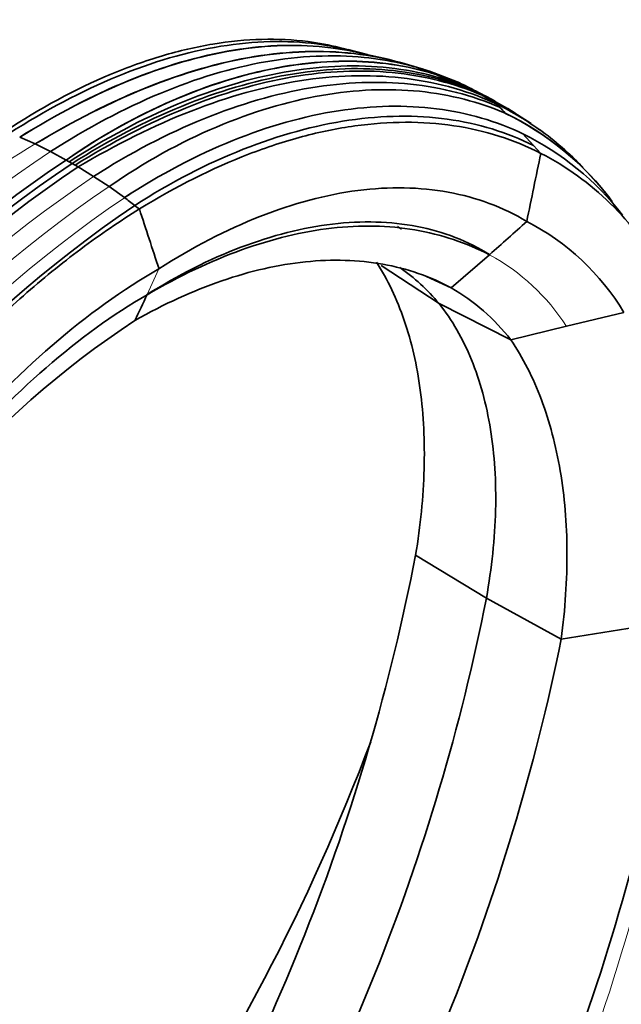
# Model space of a CAD drawing. Units: millimetres. Extents: x 0 to 2444, y 0 to 2757.
# Drawn here: x 339 to 442, y 949 to 1119 of the extents above; entities that cross this region are included whole.
import ezdxf
from ezdxf import colors
from ezdxf.entities.mleader import LeaderData, LeaderLine
from ezdxf.math import Vec2, Vec3

# ---------------------------------------------------------------- set-up
doc = ezdxf.new("R2010")
doc.units = ezdxf.units.MM
doc.layers.add('DV5_Défaut', color=7, linetype='Continuous')
doc.layers.add('Défaut', color=7, linetype='Continuous')

# ---------------------------------------------------------------- blocks, each defined once
blk = doc.blocks.new('_DOT')
at = {"color": 0}
blk.add_line((0, 0), (-1, 0), dxfattribs=at)
at = {"color": 0, "const_width": 0.333}
blk.add_lwpolyline([(-0.1665, 0, 1), (0.1665, 0, 1)], format="xyb", close=True, dxfattribs=at)
blk = doc.blocks.new('SE4')
at = {"layer": 'DV5_Défaut', "color": 7, "linetype": 'Continuous', "lineweight": 35}
for p, q in [((394.92, 1113.66), (393.74, 1113.95)), ((398.54, 1112.76), (395.2, 1113.6)), ((402.17, 1111.93), (398.44, 1112.77)), ((408.22, 1110.21), (404.12, 1111.43)), ((414.07, 1108.05), (410.03, 1109.61)), ((413.26, 1108.35), (411.9, 1108.68)), ((414.52, 1107.85), (414.06, 1108.03)), ((414.55, 1107.83), (414.52, 1107.85)), ((414.53, 1107.84), (414.53, 1107.84)), ((416.54, 1106.79), (414.55, 1107.83)), ((419.2, 1105.47), (415.85, 1107.21)), ((416.57, 1106.77), (416.54, 1106.79)), ((417.46, 1106.25), (416.57, 1106.77)), ((417.46, 1106.25), (418.36, 1105.74)), ((418.36, 1105.74), (418.4, 1105.72)), ((418.4, 1105.72), (420.3, 1104.51)), ((420.63, 1104.69), (419.11, 1105.52)), ((420.3, 1104.51), (420.33, 1104.49)), ((424.09, 1102.62), (422.8, 1103.43)), ((426.86, 1100.84), (423.36, 1103.07)), ((425.41, 1099.1), (425.42, 1099.09)), ((425.42, 1099.09), (427.25, 1097.08)), ((338.65, 1098.49), (338.65, 1098.49)), ((341.31, 1097.33), (338.65, 1098.49)), ((341.31, 1097.33), (341.31, 1097.33)), ((343.98, 1096.01), (341.31, 1097.33)), ((427.25, 1097.08), (428.51, 1095.7)), ((346.65, 1094.56), (343.98, 1096.01)), ((346.65, 1094.56), (346.65, 1094.56)), ((347.16, 1094.26), (346.65, 1094.56)), ((347.68, 1093.96), (347.16, 1094.26)), ((347.68, 1093.96), (348.19, 1093.67)), ((348.19, 1093.67), (348.7, 1093.37)), ((348.7, 1093.37), (351.38, 1091.74)), ((348.7, 1093.37), (348.7, 1093.37)), ((351.38, 1091.74), (354.05, 1089.97)), ((354.05, 1089.97), (356.7, 1088.07)), ((354.05, 1089.97), (354.05, 1089.97)), ((356.7, 1088.07), (356.71, 1088.07)), ((442.22, 1085.42), (440.31, 1087.9)), ((404.48, 1082.63), (403.79, 1083.09)), ((419.65, 1078.22), (413.04, 1072.52)), ((419.66, 1078.24), (419.65, 1078.22)), ((400.96, 1076.39), (410.96, 1069.79)), ((413.04, 1072.52), (408.77, 1074.46)), ((360.63, 1071.35), (360.62, 1071.34)), ((423.32, 1063.56), (410.96, 1069.79)), ((442.82, 1068.27), (432.93, 1065.88)), ((432.93, 1065.88), (423.32, 1063.56)), ((419.11, 1018.98), (406.91, 1026.43)), ((419.11, 1018.98), (432.02, 1011.93)), ((452.82, 1015.26), (432.02, 1011.93))]:
    blk.add_line(p, q, dxfattribs=at)
at = {"layer": 'DV5_Défaut', "color": 7, "linetype": 'Continuous', "lineweight": 18}
for p, q in [((411.89, 1108.68), (411.83, 1108.69)), ((422.35, 1102.64), (422.36, 1102.64)), ((422.36, 1102.64), (422.4, 1102.59)), ((362.66, 1075.79), (360.63, 1071.35))]:
    blk.add_line(p, q, dxfattribs=at)
at = {"layer": 'DV5_Défaut', "color": 7, "linetype": 'Continuous', "lineweight": 35}
for centre, radius, start, end in [((391.18, 1057.43), 55.55, 65.277, 65.5849), ((391.18, 1057.43), 55.55, 61.0134, 64.5405), ((400.1, 1071.12), 39.27, 64.7092, 65.249), ((400.32, 1071.26), 39.05, 61.246, 65.4091), ((400.1, 1071.12), 39.27, 61.096, 63.5477), ((394.4, 1055.43), 55.72, 57.8121, 64.5276), ((394.13, 1055.05), 56.18, 58.371, 64.4063), ((397.96, 1063.65), 46.86, 58.072, 63.8531), ((399.38, 1060.07), 49.12, 56.3476, 64.7898), ((399.22, 1059.89), 49.34, 53.939, 64.6771), ((415.01, 1096.63), 9.49, 47.7364, 55.9332), ((414.91, 1096.53), 9.64, 39.3947, 47.6997), ((400.58, 1057.49), 50.13, 36.6813, 64.2611), ((400.5, 1057.32), 50.29, 37.5388, 64.1844), ((403.39, 1054.61), 49.64, 37.8593, 63.6626), ((393.95, 1053.09), 57.99, 43.8416, 53.7397), ((2912.45, 574.38), 2538.06, 168.14701, 168.41763), ((406.09, 1052.01), 49.11, 28.2997, 62.8375), ((465.19, 916.93), 213.55, 123.7177, 153.2989), ((466.46, 916.44), 213.6, 123.7867, 153.3546), ((467.68, 916.11), 213.49, 123.8695, 153.4442), ((301.67, 1013.92), 92.34, 52.0358, 53.4112), ((474.52, 915), 207.26, 124.0499, 154.2229), ((373.57, 1106), 24.49, 231.9138, 234.2713), ((3311.05, 2048.56), 3104.71, 198.05887, 198.25941), ((-1.06, 1555.58), 636.29, 311.3921, 312.16652), ((406.81, 1046.63), 42.02, 31.0006, 62.7066), ((384.49, 1047.84), 34.39, 39.6777, 55.0911), ((395.75, 1042.3), 34.81, 37.627, 60.2218), ((80.29, 1202.06), 309.31, 334.0848, 335.0017), ((444.74, 935.31), 157.31, 123.2456, 156.0471), ((45.44, 1096.47), 368.19, 327.7881, 349.034), ((183.1, 1030.46), 278.15, 328.827, 358.4026), ((62.45, 1089.66), 363.6, 327.4639, 348.7902), ((88.93, 1067.13), 367.57, 330.4189, 351.8877), ((71.13, 1085.24), 368.26, 327.3017, 348.5168), ((57.3, 1122.89), 365.27, 325.3228, 339.3772), ((193.83, 1024.46), 266.81, 329.989, 351.1356)]:
    blk.add_arc(centre, radius, start, end, dxfattribs=at)
at = {"layer": 'DV5_Défaut', "color": 7, "linetype": 'Continuous', "lineweight": 18}
for centre, radius, start, end in [((461.17, 918.66), 212.58, 123.4574, 153.1753), ((470.2, 915.61), 212.46, 124.0058, 153.6834), ((472.06, 915.41), 210.71, 124.0596, 153.9169), ((473.56, 915.23), 208.63, 124.0614, 154.1184), ((402.04, 1045.99), 36.74, 32.7705, 61.3384), ((106.18, 1059.14), 351.18, 329.6242, 353.1181)]:
    blk.add_arc(centre, radius, start, end, dxfattribs=at)
at = {"layer": 'DV5_Défaut', "color": 7, "linetype": 'Continuous', "lineweight": 35}
for points, knots in [([(393.73, 1113.96), (391.99, 1114.4), (390.21, 1114.74), (383.2, 1115.65), (377.69, 1115.51), (369.1, 1114.08), (366.19, 1113.41), (360.29, 1111.66), (357.28, 1110.58), (348.25, 1106.79), (342.18, 1103.51), (336.08, 1099.51)], [0, 0, 0, 0, 0.105206, 0.105206, 0.403471, 0.403471, 0.552603, 0.552603, 0.701735, 0.701735, 1, 1, 1, 1]), ([(395.29, 1113.57), (393.54, 1114.01), (386.6, 1115.3), (373.53, 1114.98), (355.54, 1109.73), (343.12, 1103.16), (336.88, 1099.19)], [0, 0, 0, 0, 0.104547, 0.403031, 0.701516, 1, 1, 1, 1]), ([(398.53, 1112.76), (396.49, 1113.28), (389.22, 1114.66), (375.72, 1114.3), (357.56, 1109.03), (345, 1102.46), (338.65, 1098.49)], [0, 0, 0, 0, 0.118026, 0.412017, 0.706009, 1, 1, 1, 1]), ([(398.43, 1112.78), (396.43, 1113.28), (389.18, 1114.63), (375.69, 1114.26), (357.52, 1108.99), (344.98, 1102.44), (338.65, 1098.49)], [0, 0, 0, 0, 0.116037, 0.410691, 0.705346, 1, 1, 1, 1]), ([(402.16, 1111.93), (400.23, 1112.37), (392.9, 1113.62), (379.3, 1113.19), (360.79, 1107.88), (347.93, 1101.3), (341.31, 1097.33)], [0, 0, 0, 0, 0.108938, 0.405958, 0.702979, 1, 1, 1, 1]), ([(404.34, 1111.37), (401.72, 1112.09), (393.7, 1113.62), (379.27, 1113.15), (360.75, 1107.83), (347.9, 1101.28), (341.31, 1097.33)], [0, 0, 0, 0, 0.143977, 0.429318, 0.714659, 1, 1, 1, 1]), ([(410.17, 1109.56), (406.33, 1110.92), (397.13, 1112.98), (381.26, 1112.29), (362.94, 1106.81), (350.32, 1100.1), (343.98, 1096.01)], [0, 0, 0, 0, 0.20761, 0.47174, 0.73587, 1, 1, 1, 1]), ([(428.51, 1095.7), (423.9, 1098.09), (418.86, 1099.69), (408.09, 1101.28), (402.37, 1101.27), (393.45, 1100.02), (390.44, 1099.41), (384.32, 1097.78), (381.22, 1096.76), (371.87, 1093.15), (365.6, 1089.99), (359.28, 1086.12)], [0, 0, 0, 0, 0.25, 0.25, 0.5, 0.5, 0.625, 0.625, 0.75, 0.75, 1, 1, 1, 1]), ([(359.28, 1086.12), (357.59, 1085.07), (355.9, 1083.97), (352.54, 1081.67), (350.86, 1080.47), (347.52, 1077.96), (345.85, 1076.66), (342.55, 1073.97), (340.91, 1072.59), (336.05, 1068.31), (332.86, 1065.3), (326.6, 1058.95), (323.52, 1055.62), (319, 1050.38), (317.5, 1048.59), (314.54, 1044.94), (313.08, 1043.08), (310.93, 1040.24), (310.22, 1039.29), (308.81, 1037.36), (308.11, 1036.4), (306.03, 1033.47), (304.68, 1031.5), (300.7, 1025.53), (298.16, 1021.46), (293.32, 1013.15), (291.02, 1008.91), (288.83, 1004.59)], [0, 0, 0, 0, 0.0625, 0.0625, 0.125, 0.125, 0.1875, 0.1875, 0.25, 0.25, 0.375, 0.375, 0.5, 0.5, 0.5625, 0.5625, 0.625, 0.625, 0.65625, 0.65625, 0.6875, 0.6875, 0.75, 0.75, 0.875, 0.875, 1, 1, 1, 1])]:
    blk.add_open_spline(points, degree=3, knots=knots, dxfattribs=at)
for points in [[(414.55, 1107.83), (410.06, 1109.72), (400.1, 1112.18), (383.22, 1111.26), (365.11, 1105.62), (352.73, 1098.78), (346.65, 1094.56)], [(414.55, 1107.83), (410.07, 1109.71), (400.11, 1112.16), (383.19, 1111.21), (365.07, 1105.57), (352.7, 1098.76), (346.65, 1094.56)], [(416.57, 1106.77), (411.86, 1108.78), (401.63, 1111.33), (384.44, 1110.49), (366.04, 1104.98), (353.43, 1098.31), (347.16, 1094.26)], [(417.46, 1106.25), (412.71, 1108.29), (402.4, 1110.86), (385.12, 1110.04), (366.64, 1104.56), (353.98, 1097.95), (347.68, 1093.96)], [(418.36, 1105.74), (413.55, 1107.8), (403.19, 1110.43), (385.85, 1109.67), (367.3, 1104.25), (354.56, 1097.65), (348.19, 1093.67)], [(420.3, 1104.51), (415.26, 1106.71), (404.69, 1109.53), (387.12, 1109), (368.32, 1103.76), (355.33, 1097.28), (348.7, 1093.37)], [(411.89, 1108.68), (410.42, 1109.34), (408.92, 1109.92), (407.4, 1110.44)], [(411.9, 1108.68), (410.42, 1109.34), (408.93, 1109.92), (407.41, 1110.43)], [(421.39, 1103.66), (416.62, 1105.72), (406.33, 1108.43), (389.03, 1107.8), (370.49, 1102.44), (357.75, 1095.81), (351.38, 1091.74)], [(422.36, 1102.64), (417.88, 1104.55), (407.9, 1107.18), (390.9, 1106.5), (372.63, 1101.04), (360.16, 1094.24), (354.05, 1089.97)], [(425.42, 1099.09), (420.89, 1101.26), (410.87, 1104.19), (393.81, 1103.86), (375.46, 1098.7), (362.9, 1092.13), (356.71, 1088.07)], [(427.25, 1097.08), (422.72, 1099.34), (412.7, 1102.41), (395.63, 1102.22), (377.27, 1097.19), (364.68, 1090.72), (358.47, 1086.72)], [(354.76, 1090.46), (354.52, 1090.3), (354.28, 1090.14), (354.05, 1089.97)], [(357.89, 1088.83), (357.49, 1088.58), (357.1, 1088.33), (356.7, 1088.07)], [(362.66, 1075.79), (368.46, 1079.52), (380.16, 1085.59), (397.18, 1090.11), (412.88, 1089.81), (421.98, 1086.42), (426.08, 1083.97)], [(419.66, 1078.24), (415.96, 1080.6), (407.5, 1083.85), (392.79, 1084.25), (376.84, 1080.22), (365.93, 1074.72), (360.63, 1071.35)], [(419.65, 1078.22), (415.62, 1080.28), (407.06, 1083.17), (392.62, 1083.48), (377.01, 1079.71), (366.16, 1074.56), (360.62, 1071.34)], [(413.04, 1072.52), (409.42, 1074.48), (401.51, 1077.21), (388.08, 1077.62), (373.56, 1074.32), (363.52, 1069.73), (358.5, 1066.88)], [(400.16, 1076.93), (402.08, 1073.94), (405.29, 1067.21), (408.07, 1055.14), (408.73, 1041.45), (407.75, 1031.52), (406.91, 1026.43)], [(362.66, 1075.79), (356.48, 1072.25), (344.08, 1063.36), (326.47, 1045.38), (310.83, 1023.79), (302.33, 1007.8), (298.67, 999.63)], [(360.62, 1071.34), (354.76, 1067.93), (343.03, 1059.45), (326.35, 1042.47), (311.5, 1022.15), (303.34, 1007.1), (299.81, 999.41)], [(410.96, 1069.79), (413.18, 1067), (416.92, 1060.5), (420.23, 1048.4), (421.11, 1034.42), (420.04, 1024.21), (419.11, 1018.98)], [(423.32, 1063.56), (425.39, 1060.48), (428.93, 1053.56), (432.2, 1041.2), (433.37, 1027.23), (432.7, 1017.12), (432.02, 1011.93)]]:
    blk.add_open_spline(points, degree=3, dxfattribs=at)
at = {"layer": 'DV5_Défaut', "color": 7, "linetype": 'Continuous', "lineweight": 18}
blk.add_open_spline([(341.31, 1097.33), (334.4, 1093.19), (320.65, 1083.23), (301.02, 1064.02), (283.22, 1041.44), (273.07, 1024.81), (268.53, 1016.3)], degree=3, dxfattribs=at)

msp = doc.modelspace()

# ---------------------------------------------------------------- block references
at = {"layer": 'Défaut'}
msp.add_blockref('SE4', (0, 0), dxfattribs=at)

# ---------------------------------------------------------------- leaders
at = {"layer": 'Défaut', "color": 7, "linetype": 'Continuous', "lineweight": 18}
ml = msp.add_multileader_mtext('Standard', dxfattribs=at)
ml.set_content('{\\pxsm0.9;\\fSolid Edge ISO|b1||i0||c0|p34;\\W1.;06/12/2018\\P}', color=256)
ml.set_leader_properties()
ml.set_arrow_properties(name='DOT')
ml.build(insert=Vec2(0, 0))
ml.multileader.update_dxf_attribs({"leader_type": 0, "dogleg_length": 0, "arrow_head_size": 12})
ctx = ml.context
ctx.base_point, ctx.char_height, ctx.arrow_head_size, ctx.landing_gap_size = Vec3(2356.05, 2716.35), 12, 12, 4.2
notes = []
notes.append((ctx, [(0, (0, 0, 0), (0, 0), (1, 0), 1, [])]))
ctx.mtext.insert = Vec3(2358.05, 2722.47)
for ctx, leaders in notes:
    for number, flags, end, landing, length, lines in leaders:
        leader = LeaderData()
        leader.index, (leader.has_last_leader_line, leader.has_dogleg_vector, leader.attachment_direction) = number, flags
        leader.last_leader_point, leader.dogleg_vector, leader.dogleg_length = Vec3(end), Vec3(landing), length
        for number, points, colour, breaks in lines:
            line = LeaderLine()
            line.index, line.vertices, line.color, line.breaks = number, Vec3.list(points), colors.encode_raw_color(colour), breaks
            leader.lines.append(line)
        ctx.leaders.append(leader)

doc.saveas('drawing.dxf')
